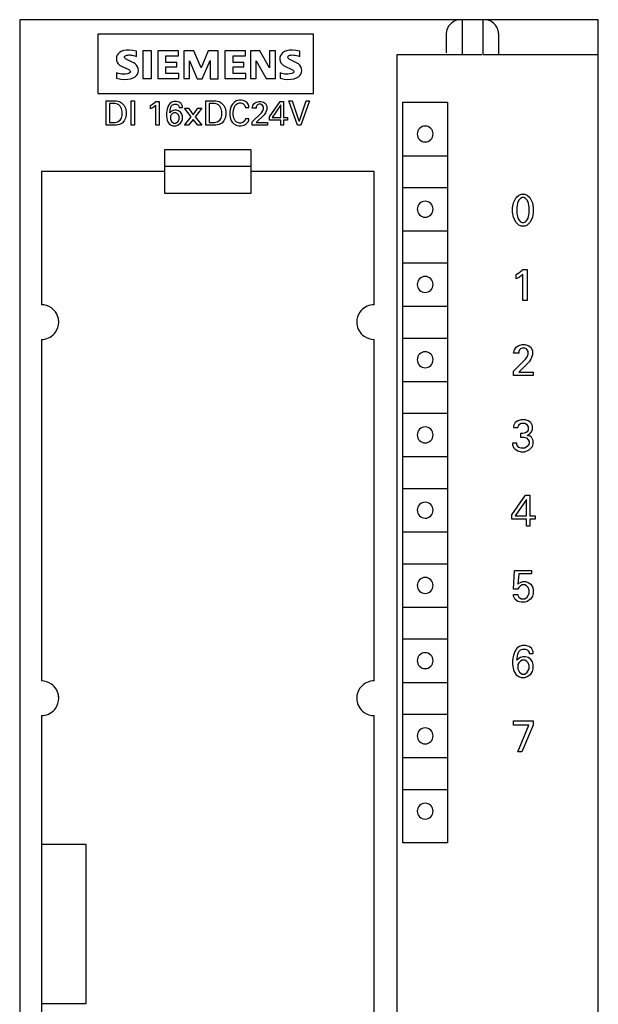
# Model space of a CAD drawing. Extents: x 0 to 40, y 0 to 125.
# Drawn here: x 0 to 40, y 57 to 125 of the extents above; entities that cross this region are included whole.
import ezdxf

# ---------------------------------------------------------------- set-up
doc = ezdxf.new("R2010")
doc.units = 0
doc.layers.add('DEFAULT_255_2_778', color=255, linetype='CONTINUOUS')

msp = doc.modelspace()

# ---------------------------------------------------------------- linework, layer by layer
at = {"layer": 'DEFAULT_255_2_778'}
for p, q in [((40.241, 124.794), (0.241, 124.794)), ((0.241, 124.794), (0.241, -0.206)), ((30.09, 124.565), (30.014, 124.496)), ((30.176, 124.629), (30.09, 124.565)), ((30.272, 124.684), (30.176, 124.629)), ((30.376, 124.731), (30.272, 124.684)), ((30.488, 124.765), (30.376, 124.731)), ((30.606, 124.787), (30.488, 124.765)), ((30.726, 124.794), (30.606, 124.787)), ((30.834, 124.794), (30.834, 122.394)), ((32.248, 124.794), (32.248, 122.394)), ((32.475, 124.787), (32.355, 124.794)), ((32.593, 124.765), (32.475, 124.787)), ((32.705, 124.731), (32.593, 124.765)), ((32.81, 124.684), (32.705, 124.731)), ((32.905, 124.629), (32.81, 124.684)), ((32.991, 124.565), (32.905, 124.629)), ((33.067, 124.496), (32.991, 124.565)), ((40.241, -0.206), (40.241, 124.794)), ((29.729, 123.873), (29.726, 123.794)), ((29.739, 123.952), (29.729, 123.873)), ((29.755, 124.031), (29.739, 123.952)), ((29.778, 124.11), (29.755, 124.031)), ((29.808, 124.189), (29.778, 124.11)), ((29.846, 124.268), (29.808, 124.189)), ((29.893, 124.346), (29.846, 124.268)), ((29.948, 124.422), (29.893, 124.346)), ((30.014, 124.496), (29.948, 124.422)), ((33.133, 124.422), (33.067, 124.496)), ((33.189, 124.346), (33.133, 124.422)), ((33.235, 124.268), (33.189, 124.346)), ((33.273, 124.189), (33.235, 124.268)), ((33.303, 124.11), (33.273, 124.189)), ((33.326, 124.031), (33.303, 124.11)), ((33.342, 123.952), (33.326, 124.031)), ((33.352, 123.873), (33.342, 123.952)), ((33.355, 123.794), (33.352, 123.873)), ((20.554, 123.796), (5.643, 123.796)), ((5.643, 123.796), (5.643, 119.692)), ((20.554, 119.692), (20.554, 123.796)), ((29.726, 123.794), (29.726, 122.494)), ((33.355, 122.394), (33.355, 123.794)), ((7.136, 122.532), (7.041, 122.445)), ((7.261, 122.605), (7.136, 122.532)), ((7.418, 122.661), (7.261, 122.605)), ((7.603, 122.693), (7.418, 122.661)), ((7.816, 122.698), (7.603, 122.693)), ((8.055, 122.671), (7.816, 122.698)), ((8.317, 122.626), (8.055, 122.671)), ((8.317, 122.256), (8.317, 122.626)), ((9.343, 122.646), (8.748, 122.646)), ((8.748, 122.646), (8.748, 120.718)), ((9.343, 120.718), (9.343, 122.646)), ((11.211, 122.646), (9.795, 122.646)), ((9.795, 122.646), (9.795, 120.718)), ((11.211, 122.298), (11.211, 122.646)), ((12.278, 122.646), (11.58, 122.646)), ((11.58, 122.646), (11.58, 120.718)), ((12.791, 121.477), (12.278, 122.646)), ((13.263, 122.646), (12.791, 121.477)), ((13.96, 122.646), (13.263, 122.646)), ((13.96, 120.717), (13.96, 122.646)), ((15.849, 122.646), (14.412, 122.646)), ((14.412, 122.646), (14.412, 120.718)), ((15.848, 122.298), (15.848, 122.646)), ((16.833, 122.646), (16.197, 122.646)), ((16.197, 122.646), (16.197, 120.718)), ((17.511, 121.456), (16.834, 122.646)), ((17.921, 122.646), (17.511, 122.646)), ((17.511, 122.646), (17.511, 121.456)), ((17.921, 120.718), (17.921, 122.646)), ((18.418, 122.505), (18.328, 122.414)), ((18.54, 122.585), (18.418, 122.505)), ((18.694, 122.647), (18.54, 122.585)), ((18.88, 122.685), (18.694, 122.647)), ((19.095, 122.694), (18.88, 122.685)), ((19.338, 122.669), (19.095, 122.694)), ((19.603, 122.626), (19.338, 122.669)), ((19.603, 122.256), (19.603, 122.626)), ((6.934, 122.223), (6.922, 122.087)), ((6.922, 122.087), (6.937, 121.959)), ((6.975, 122.342), (6.934, 122.223)), ((6.937, 121.959), (6.98, 121.847)), ((7.041, 122.445), (6.975, 122.342)), ((6.98, 121.847), (7.053, 121.74)), ((7.481, 122.218), (7.493, 122.252)), ((7.483, 122.184), (7.481, 122.218)), ((7.499, 122.15), (7.483, 122.184)), ((7.493, 122.252), (7.518, 122.282)), ((7.525, 122.117), (7.499, 122.15)), ((7.518, 122.282), (7.555, 122.306)), ((7.56, 122.087), (7.525, 122.117)), ((7.555, 122.306), (7.6, 122.326)), ((7.65, 122.032), (7.56, 122.087)), ((7.6, 122.326), (7.652, 122.341)), ((7.97, 121.886), (7.65, 122.032)), ((7.652, 122.341), (7.71, 122.353)), ((7.71, 122.353), (7.775, 122.359)), ((7.775, 122.358), (7.847, 122.358)), ((7.847, 122.358), (7.926, 122.352)), ((7.926, 122.352), (8.012, 122.339)), ((8.136, 121.801), (7.97, 121.886)), ((8.012, 122.339), (8.106, 122.319)), ((8.106, 122.319), (8.208, 122.292)), ((8.208, 122.292), (8.317, 122.256)), ((10.349, 121.846), (10.349, 122.298)), ((10.349, 122.298), (11.211, 122.298)), ((11.109, 121.846), (10.349, 121.846)), ((11.109, 121.538), (11.109, 121.846)), ((11.97, 120.718), (11.97, 121.949)), ((11.97, 121.949), (12.504, 120.697)), ((12.852, 120.697), (13.406, 121.969)), ((13.406, 121.969), (13.406, 120.717)), ((14.987, 121.846), (14.987, 122.298)), ((14.987, 122.298), (15.848, 122.298)), ((15.746, 121.846), (14.987, 121.846)), ((15.746, 121.538), (15.746, 121.846)), ((16.587, 120.718), (16.587, 121.949)), ((16.587, 121.949), (17.285, 120.718)), ((18.232, 122.186), (18.227, 122.051)), ((18.227, 122.051), (18.25, 121.925)), ((18.267, 122.309), (18.232, 122.186)), ((18.25, 121.925), (18.304, 121.811)), ((18.328, 122.414), (18.267, 122.309)), ((18.304, 121.811), (18.388, 121.709)), ((18.779, 122.219), (18.794, 122.258)), ((18.78, 122.18), (18.779, 122.219)), ((18.795, 122.141), (18.78, 122.18)), ((18.794, 122.258), (18.824, 122.294)), ((18.824, 122.104), (18.795, 122.141)), ((18.824, 122.294), (18.866, 122.319)), ((18.865, 122.071), (18.824, 122.104)), ((18.968, 122.013), (18.865, 122.071)), ((18.866, 122.319), (18.92, 122.336)), ((18.92, 122.336), (18.981, 122.348)), ((19.245, 121.888), (18.968, 122.013)), ((18.981, 122.348), (19.047, 122.354)), ((19.047, 122.354), (19.201, 122.35)), ((19.201, 122.35), (19.29, 122.34)), ((19.42, 121.8), (19.245, 121.888)), ((19.29, 122.34), (19.386, 122.322)), ((19.386, 122.322), (19.491, 122.294)), ((19.491, 122.294), (19.603, 122.256)), ((26.341, 2.194), (26.341, 122.394)), ((26.341, 122.394), (32.197, 122.394)), ((32.248, 122.394), (40.241, 122.394)), ((7.053, 121.74), (7.146, 121.654)), ((7.146, 121.654), (7.24, 121.595)), ((7.24, 121.595), (7.411, 121.511)), ((7.411, 121.511), (7.736, 121.368)), ((7.736, 121.368), (7.784, 121.341)), ((7.784, 121.341), (7.826, 121.312)), ((7.826, 121.312), (7.859, 121.28)), ((7.872, 121.142), (7.841, 121.111)), ((7.859, 121.28), (7.882, 121.245)), ((7.889, 121.176), (7.872, 121.142)), ((7.882, 121.245), (7.892, 121.211)), ((7.892, 121.211), (7.889, 121.176)), ((8.228, 121.74), (8.136, 121.801)), ((8.319, 121.653), (8.228, 121.74)), ((8.393, 121.543), (8.319, 121.653)), ((8.437, 121.42), (8.393, 121.543)), ((8.393, 121.04), (8.436, 121.155)), ((8.436, 121.155), (8.451, 121.285)), ((8.451, 121.285), (8.437, 121.42)), ((10.349, 121.066), (10.349, 121.538)), ((10.349, 121.538), (11.109, 121.538)), ((14.987, 121.066), (14.987, 121.538)), ((14.987, 121.538), (15.746, 121.538)), ((18.388, 121.709), (18.483, 121.632)), ((18.483, 121.632), (18.575, 121.579)), ((18.575, 121.579), (19.055, 121.362)), ((19.055, 121.362), (19.101, 121.336)), ((19.101, 121.336), (19.142, 121.308)), ((19.142, 121.308), (19.173, 121.277)), ((19.177, 121.139), (19.143, 121.111)), ((19.173, 121.277), (19.195, 121.243)), ((19.197, 121.173), (19.177, 121.139)), ((19.195, 121.243), (19.203, 121.208)), ((19.203, 121.208), (19.197, 121.173)), ((19.517, 121.737), (19.42, 121.8)), ((19.61, 121.647), (19.517, 121.737)), ((19.683, 121.537), (19.61, 121.647)), ((19.682, 121.038), (19.724, 121.152)), ((19.725, 121.419), (19.683, 121.537)), ((19.724, 121.152), (19.739, 121.285)), ((19.739, 121.285), (19.725, 121.419)), ((7.068, 121.085), (6.943, 121.129)), ((6.943, 121.129), (6.943, 120.759)), ((6.943, 120.759), (7.228, 120.693)), ((7.183, 121.056), (7.068, 121.085)), ((7.288, 121.039), (7.183, 121.056)), ((7.228, 120.693), (7.486, 120.668)), ((7.385, 121.03), (7.288, 121.039)), ((7.552, 121.032), (7.385, 121.03)), ((7.486, 120.668), (7.714, 120.677)), ((7.689, 121.051), (7.552, 121.032)), ((7.747, 121.066), (7.689, 121.051)), ((7.714, 120.677), (7.912, 120.712)), ((7.798, 121.085), (7.747, 121.066)), ((7.841, 121.111), (7.798, 121.085)), ((7.912, 120.712), (8.08, 120.771)), ((8.08, 120.771), (8.217, 120.847)), ((8.217, 120.847), (8.321, 120.938)), ((8.321, 120.938), (8.393, 121.04)), ((8.748, 120.718), (9.343, 120.718)), ((9.795, 120.718), (11.232, 120.718)), ((11.232, 121.066), (10.349, 121.066)), ((11.232, 120.718), (11.232, 121.066)), ((11.58, 120.718), (11.97, 120.718)), ((12.504, 120.697), (12.852, 120.697)), ((13.406, 120.717), (13.96, 120.717)), ((14.412, 120.718), (15.869, 120.718)), ((15.869, 121.066), (14.987, 121.066)), ((15.869, 120.718), (15.869, 121.066)), ((16.197, 120.718), (16.587, 120.718)), ((17.285, 120.718), (17.921, 120.718)), ((18.373, 121.085), (18.249, 121.128)), ((18.249, 121.128), (18.249, 120.759)), ((18.249, 120.759), (18.532, 120.694)), ((18.488, 121.057), (18.373, 121.085)), ((18.593, 121.04), (18.488, 121.057)), ((18.532, 120.694), (18.787, 120.669)), ((18.689, 121.032), (18.593, 121.04)), ((18.776, 121.031), (18.689, 121.032)), ((18.926, 121.043), (18.776, 121.031)), ((18.787, 120.669), (19.012, 120.678)), ((19.049, 121.069), (18.926, 121.043)), ((19.012, 120.678), (19.209, 120.713)), ((19.1, 121.087), (19.049, 121.069)), ((19.143, 121.111), (19.1, 121.087)), ((19.209, 120.713), (19.375, 120.771)), ((19.375, 120.771), (19.51, 120.847)), ((19.51, 120.847), (19.612, 120.937)), ((19.612, 120.937), (19.682, 121.038)), ((5.643, 119.692), (20.554, 119.692)), ((6.211, 117.493), (6.211, 119.193)), ((6.211, 119.193), (6.901, 119.193)), ((6.901, 119.193), (7.13, 119.147)), ((7.13, 119.147), (7.268, 119.055)), ((7.957, 119.194), (8.187, 119.194)), ((7.957, 117.494), (7.957, 119.194)), ((8.187, 119.194), (8.187, 117.494)), ((9.427, 118.964), (9.611, 119.102)), ((9.611, 119.102), (9.657, 119.148)), ((9.657, 119.148), (9.887, 119.148)), ((9.887, 119.148), (9.887, 117.494)), ((10.76, 119.102), (10.622, 119.01)), ((10.897, 119.148), (10.76, 119.102)), ((11.081, 119.148), (10.897, 119.148)), ((11.265, 119.102), (11.081, 119.148)), ((11.404, 119.01), (11.265, 119.102)), ((13.103, 117.493), (13.103, 119.193)), ((13.103, 119.193), (13.792, 119.193)), ((13.792, 119.193), (14.022, 119.147)), ((14.022, 119.147), (14.16, 119.055)), ((15.079, 119.102), (14.941, 118.964)), ((15.217, 119.194), (15.079, 119.102)), ((15.446, 119.24), (15.217, 119.194)), ((15.584, 119.24), (15.447, 119.24)), ((15.768, 119.194), (15.584, 119.24)), ((15.952, 119.102), (15.768, 119.194)), ((16.044, 118.964), (15.952, 119.102)), ((16.457, 119.01), (16.595, 119.102)), ((16.595, 119.102), (16.779, 119.148)), ((16.779, 119.148), (16.917, 119.148)), ((16.917, 119.148), (17.101, 119.102)), ((17.101, 119.102), (17.238, 119.01)), ((17.514, 118.091), (18.249, 119.148)), ((18.249, 119.148), (18.479, 119.148)), ((18.479, 119.148), (18.479, 118.045)), ((19.444, 117.494), (18.846, 119.194)), ((18.846, 119.194), (19.076, 119.194)), ((19.076, 119.194), (19.535, 117.815)), ((19.582, 117.815), (20.041, 119.194)), ((20.27, 119.194), (19.673, 117.494)), ((20.041, 119.194), (20.27, 119.194)), ((26.721, 119.094), (29.821, 119.094)), ((26.721, 67.894), (26.721, 119.094)), ((29.821, 119.094), (29.821, 67.894)), ((6.809, 119.01), (6.441, 119.01)), ((6.441, 119.01), (6.441, 117.678)), ((6.993, 118.964), (6.809, 119.01)), ((7.084, 118.918), (6.993, 118.964)), ((7.176, 118.826), (7.084, 118.918)), ((7.268, 118.642), (7.176, 118.826)), ((7.268, 119.055), (7.452, 118.872)), ((7.314, 118.459), (7.268, 118.642)), ((7.314, 118.183), (7.314, 118.459)), ((7.452, 118.872), (7.544, 118.688)), ((7.544, 118.688), (7.59, 118.458)), ((7.59, 118.458), (7.59, 118.228)), ((9.289, 118.872), (9.427, 118.964)), ((9.289, 118.642), (9.289, 118.872)), ((9.473, 118.734), (9.289, 118.642)), ((9.657, 118.872), (9.473, 118.734)), ((9.657, 117.494), (9.657, 118.872)), ((10.438, 118.642), (10.392, 118.367)), ((10.53, 118.872), (10.438, 118.642)), ((10.622, 119.01), (10.53, 118.872)), ((10.622, 118.367), (10.668, 118.688)), ((10.714, 118.459), (10.622, 118.367)), ((10.668, 118.688), (10.714, 118.826)), ((10.714, 118.826), (10.806, 118.918)), ((10.806, 118.505), (10.714, 118.459)), ((10.806, 118.918), (10.944, 118.964)), ((10.944, 118.551), (10.806, 118.505)), ((10.944, 118.964), (11.082, 118.964)), ((11.082, 118.551), (10.944, 118.551)), ((11.082, 118.964), (11.174, 118.918)), ((11.219, 118.505), (11.082, 118.551)), ((11.174, 118.918), (11.22, 118.872)), ((11.357, 118.413), (11.219, 118.505)), ((11.22, 118.872), (11.266, 118.78)), ((11.266, 118.78), (11.266, 118.734)), ((11.266, 118.734), (11.495, 118.734)), ((11.449, 118.275), (11.357, 118.413)), ((11.495, 118.826), (11.404, 119.01)), ((11.495, 118.734), (11.495, 118.826)), ((12.092, 118.091), (11.632, 118.688)), ((11.632, 118.688), (11.908, 118.688)), ((11.908, 118.688), (12.23, 118.229)), ((12.23, 118.229), (12.552, 118.688)), ((12.827, 118.688), (12.368, 118.091)), ((12.552, 118.688), (12.827, 118.688)), ((13.701, 119.01), (13.333, 119.01)), ((13.333, 119.01), (13.333, 117.678)), ((13.885, 118.964), (13.701, 119.01)), ((13.976, 118.918), (13.885, 118.964)), ((14.068, 118.826), (13.976, 118.918)), ((14.16, 118.642), (14.068, 118.826)), ((14.16, 119.055), (14.344, 118.872)), ((14.206, 118.459), (14.16, 118.642)), ((14.206, 118.183), (14.206, 118.459)), ((14.344, 118.872), (14.436, 118.688)), ((14.436, 118.688), (14.482, 118.458)), ((14.482, 118.458), (14.482, 118.228)), ((14.803, 118.688), (14.757, 118.459)), ((14.757, 118.459), (14.757, 118.183)), ((14.849, 118.826), (14.803, 118.688)), ((14.941, 118.964), (14.849, 118.826)), ((14.987, 118.413), (15.033, 118.642)), ((14.987, 118.229), (14.987, 118.413)), ((15.033, 118.642), (15.079, 118.78)), ((15.079, 118.78), (15.171, 118.918)), ((15.171, 118.918), (15.309, 119.01)), ((15.309, 119.01), (15.447, 119.056)), ((15.447, 119.056), (15.539, 119.056)), ((15.539, 119.056), (15.677, 119.01)), ((15.677, 119.01), (15.814, 118.872)), ((15.814, 118.872), (15.86, 118.734)), ((15.86, 118.734), (16.09, 118.734)), ((16.09, 118.826), (16.044, 118.964)), ((16.09, 118.734), (16.09, 118.826)), ((16.319, 118.688), (16.365, 118.872)), ((16.595, 118.688), (16.319, 118.688)), ((16.365, 118.872), (16.457, 119.01)), ((16.641, 118.872), (16.595, 118.78)), ((16.595, 118.78), (16.595, 118.688)), ((16.687, 118.918), (16.641, 118.872)), ((16.779, 118.964), (16.687, 118.918)), ((16.917, 118.964), (16.779, 118.964)), ((17.008, 118.918), (16.917, 118.964)), ((16.962, 118.366), (17.054, 118.504)), ((17.1, 118.78), (17.008, 118.918)), ((17.054, 118.504), (17.1, 118.642)), ((17.1, 118.642), (17.1, 118.78)), ((17.238, 119.01), (17.33, 118.826)), ((17.33, 118.596), (17.238, 118.367)), ((17.33, 118.826), (17.33, 118.596)), ((18.295, 118.918), (17.698, 118.045)), ((18.295, 118.045), (18.295, 118.918)), ((6.992, 117.723), (7.176, 117.861)), ((7.176, 117.861), (7.268, 117.999)), ((7.268, 117.999), (7.314, 118.183)), ((7.452, 117.815), (7.314, 117.631)), ((7.544, 117.999), (7.452, 117.815)), ((7.59, 118.228), (7.544, 117.999)), ((10.392, 118.367), (10.392, 118.137)), ((10.392, 118.137), (10.438, 117.861)), ((10.438, 117.861), (10.484, 117.723)), ((10.714, 118.229), (10.668, 118.137)), ((10.668, 118.137), (10.668, 117.907)), ((10.668, 117.907), (10.76, 117.723)), ((10.806, 118.321), (10.714, 118.229)), ((10.898, 118.367), (10.806, 118.321)), ((11.036, 118.367), (10.898, 118.367)), ((11.127, 118.321), (11.036, 118.367)), ((11.219, 118.229), (11.127, 118.321)), ((11.173, 117.723), (11.265, 117.907)), ((11.265, 118.091), (11.219, 118.229)), ((11.265, 117.907), (11.265, 118.091)), ((11.357, 117.632), (11.449, 117.77)), ((11.495, 118.137), (11.449, 118.275)), ((11.449, 117.77), (11.495, 117.907)), ((11.495, 117.907), (11.495, 118.137)), ((11.632, 117.493), (12.092, 118.091)), ((12.23, 117.907), (11.908, 117.493)), ((12.552, 117.493), (12.23, 117.907)), ((12.368, 118.091), (12.827, 117.493)), ((13.884, 117.723), (14.068, 117.861)), ((14.068, 117.861), (14.16, 117.999)), ((14.16, 117.999), (14.206, 118.183)), ((14.344, 117.815), (14.206, 117.631)), ((14.436, 117.999), (14.344, 117.815)), ((14.482, 118.228), (14.436, 117.999)), ((14.757, 118.183), (14.803, 117.953)), ((14.803, 117.953), (14.849, 117.815)), ((14.849, 117.815), (14.941, 117.677)), ((15.033, 117.999), (14.987, 118.229)), ((15.125, 117.815), (15.033, 117.999)), ((15.217, 117.723), (15.125, 117.815)), ((15.814, 117.815), (15.676, 117.677)), ((15.86, 117.953), (15.814, 117.815)), ((16.09, 117.953), (15.86, 117.953)), ((16.044, 117.723), (16.09, 117.861)), ((16.09, 117.861), (16.09, 117.953)), ((16.319, 117.723), (16.962, 118.366)), ((17.147, 118.229), (16.595, 117.677)), ((17.238, 118.367), (17.147, 118.229)), ((17.514, 117.861), (17.514, 118.091)), ((18.295, 117.861), (17.514, 117.861)), ((17.698, 118.045), (18.295, 118.045)), ((18.295, 117.494), (18.295, 117.861)), ((18.479, 118.045), (18.754, 118.045)), ((18.754, 117.861), (18.479, 117.861)), ((18.479, 117.861), (18.479, 117.494)), ((18.754, 118.045), (18.754, 117.861)), ((19.535, 117.815), (19.582, 117.815)), ((6.901, 117.493), (6.211, 117.493)), ((6.441, 117.678), (6.809, 117.677)), ((6.809, 117.677), (6.992, 117.723)), ((7.13, 117.539), (6.901, 117.493)), ((7.314, 117.631), (7.13, 117.539)), ((8.187, 117.494), (7.957, 117.494)), ((9.887, 117.494), (9.657, 117.494)), ((10.484, 117.723), (10.576, 117.586)), ((10.576, 117.586), (10.714, 117.494)), ((10.714, 117.494), (10.852, 117.448)), ((10.76, 117.723), (10.898, 117.632)), ((10.852, 117.448), (11.036, 117.448)), ((10.898, 117.632), (11.036, 117.632)), ((11.036, 117.632), (11.173, 117.723)), ((11.036, 117.448), (11.173, 117.494)), ((11.173, 117.494), (11.357, 117.632)), ((11.908, 117.493), (11.632, 117.493)), ((12.827, 117.493), (12.552, 117.493)), ((13.792, 117.493), (13.103, 117.493)), ((13.333, 117.678), (13.7, 117.677)), ((13.7, 117.677), (13.884, 117.723)), ((14.022, 117.539), (13.792, 117.493)), ((14.206, 117.631), (14.022, 117.539)), ((14.941, 117.677), (15.033, 117.586)), ((15.033, 117.586), (15.217, 117.494)), ((15.309, 117.677), (15.217, 117.723)), ((15.217, 117.494), (15.401, 117.448)), ((15.447, 117.631), (15.309, 117.677)), ((15.401, 117.448), (15.538, 117.448)), ((15.538, 117.631), (15.447, 117.631)), ((15.676, 117.677), (15.538, 117.631)), ((15.538, 117.448), (15.768, 117.494)), ((15.768, 117.494), (15.906, 117.586)), ((15.906, 117.586), (16.044, 117.723)), ((16.319, 117.494), (16.319, 117.723)), ((17.376, 117.494), (16.319, 117.494)), ((16.595, 117.677), (17.376, 117.677)), ((17.376, 117.677), (17.376, 117.494)), ((18.479, 117.494), (18.295, 117.494)), ((19.673, 117.494), (19.444, 117.494)), ((27.721, 116.894), (27.721, 116.894)), ((16.24, 115.794), (10.24, 115.794)), ((10.24, 115.794), (10.24, 112.794)), ((16.24, 112.794), (16.24, 115.794)), ((26.771, 115.394), (29.771, 115.394)), ((10.24, 114.671), (16.24, 114.671)), ((10.24, 114.294), (1.74, 114.294)), ((1.74, 114.294), (1.74, 105.094)), ((24.74, 114.294), (16.24, 114.294)), ((24.74, 105.093), (24.74, 114.294)), ((26.771, 113.194), (29.771, 113.194)), ((10.24, 112.794), (16.24, 112.794)), ((34.379, 112.14), (34.557, 112.496)), ((34.557, 112.496), (34.735, 112.675)), ((34.736, 112.318), (34.676, 112.199)), ((34.735, 112.675), (34.914, 112.734)), ((34.854, 112.437), (34.736, 112.318)), ((34.973, 112.496), (34.854, 112.437)), ((34.914, 112.734), (35.151, 112.734)), ((35.092, 112.496), (34.973, 112.496)), ((35.211, 112.437), (35.092, 112.496)), ((35.151, 112.734), (35.33, 112.675)), ((35.33, 112.318), (35.211, 112.437)), ((35.33, 112.675), (35.508, 112.496)), ((35.389, 112.199), (35.33, 112.318)), ((35.508, 112.496), (35.686, 112.14)), ((27.721, 111.694), (27.721, 111.694)), ((34.319, 111.783), (34.379, 112.14)), ((34.319, 111.486), (34.319, 111.783)), ((34.676, 112.199), (34.617, 111.843)), ((34.617, 111.843), (34.617, 111.427)), ((35.449, 111.842), (35.389, 112.199)), ((35.449, 111.427), (35.449, 111.842)), ((35.686, 112.14), (35.746, 111.783)), ((35.746, 111.783), (35.746, 111.486)), ((34.379, 111.129), (34.319, 111.486)), ((34.557, 110.772), (34.379, 111.129)), ((34.617, 111.427), (34.676, 111.07)), ((34.676, 111.07), (34.736, 110.951)), ((34.736, 110.951), (34.854, 110.832)), ((35.211, 110.832), (35.33, 110.951)), ((35.33, 110.951), (35.389, 111.07)), ((35.389, 111.07), (35.449, 111.427)), ((35.686, 111.129), (35.508, 110.772)), ((35.746, 111.486), (35.686, 111.129)), ((34.735, 110.594), (34.557, 110.772)), ((34.914, 110.535), (34.735, 110.594)), ((34.854, 110.832), (34.973, 110.773)), ((35.151, 110.535), (34.914, 110.535)), ((34.973, 110.773), (35.092, 110.773)), ((35.092, 110.773), (35.211, 110.832)), ((35.33, 110.594), (35.151, 110.535)), ((35.508, 110.772), (35.33, 110.594)), ((26.771, 110.194), (29.771, 110.194)), ((26.771, 107.994), (29.771, 107.994)), ((34.973, 107.475), (35.033, 107.534)), ((35.033, 107.534), (35.33, 107.534)), ((35.33, 107.534), (35.33, 105.394)), ((34.557, 107.178), (34.735, 107.297)), ((34.557, 106.881), (34.557, 107.178)), ((34.795, 106.999), (34.557, 106.881)), ((34.735, 107.297), (34.973, 107.475)), ((35.033, 107.178), (34.795, 106.999)), ((35.033, 105.394), (35.033, 107.178)), ((27.721, 106.494), (27.721, 106.494)), ((26.771, 104.994), (29.771, 104.994)), ((35.33, 105.394), (35.033, 105.394)), ((26.771, 102.794), (29.771, 102.794)), ((1.74, 102.694), (1.74, 79.094)), ((24.74, 79.094), (24.74, 102.694)), ((34.438, 101.977), (34.557, 102.156)), ((34.557, 102.156), (34.735, 102.275)), ((34.735, 102.275), (34.973, 102.334)), ((34.973, 102.096), (34.854, 102.037)), ((34.973, 102.334), (35.151, 102.334)), ((35.151, 102.096), (34.973, 102.096)), ((35.151, 102.334), (35.389, 102.275)), ((35.27, 102.037), (35.151, 102.096)), ((35.389, 102.275), (35.567, 102.156)), ((35.567, 102.156), (35.686, 101.918)), ((34.378, 101.74), (34.438, 101.977)), ((34.735, 101.74), (34.378, 101.74)), ((34.795, 101.977), (34.735, 101.858)), ((34.735, 101.858), (34.735, 101.74)), ((34.854, 102.037), (34.795, 101.977)), ((35.21, 101.323), (35.329, 101.502)), ((35.389, 101.858), (35.27, 102.037)), ((35.329, 101.502), (35.389, 101.68)), ((35.389, 101.68), (35.389, 101.858)), ((35.686, 101.621), (35.567, 101.323)), ((35.686, 101.918), (35.686, 101.621)), ((27.721, 101.294), (27.721, 101.294)), ((34.378, 100.491), (35.21, 101.323)), ((35.449, 101.145), (34.735, 100.431)), ((35.567, 101.323), (35.449, 101.145)), ((34.378, 100.194), (34.378, 100.491)), ((35.746, 100.194), (34.378, 100.194)), ((34.735, 100.431), (35.746, 100.431)), ((35.746, 100.431), (35.746, 100.194)), ((26.771, 99.794), (29.771, 99.794)), ((26.771, 97.594), (29.771, 97.594)), ((34.497, 96.956), (34.379, 96.718)), ((34.379, 96.718), (34.379, 96.599)), ((34.676, 97.075), (34.497, 96.956)), ((34.914, 97.134), (34.676, 97.075)), ((34.676, 96.599), (34.736, 96.778)), ((34.736, 96.778), (34.795, 96.837)), ((34.795, 96.837), (34.914, 96.897)), ((35.212, 97.135), (34.914, 97.135)), ((34.914, 96.897), (35.152, 96.897)), ((35.152, 96.897), (35.271, 96.837)), ((35.39, 97.076), (35.212, 97.135)), ((35.271, 96.837), (35.389, 96.659)), ((35.389, 96.659), (35.389, 96.421)), ((35.568, 96.957), (35.39, 97.076)), ((35.687, 96.719), (35.568, 96.957)), ((35.687, 96.481), (35.687, 96.719)), ((27.721, 96.094), (27.721, 96.094)), ((34.379, 96.599), (34.676, 96.599)), ((35.033, 96.183), (34.854, 96.183)), ((34.854, 96.183), (34.854, 95.945)), ((35.211, 96.243), (35.033, 96.183)), ((35.33, 96.302), (35.211, 96.243)), ((35.389, 96.421), (35.33, 96.302)), ((35.331, 96.065), (35.449, 96.124)), ((35.509, 96.005), (35.331, 96.065)), ((35.449, 96.124), (35.628, 96.303)), ((35.628, 95.946), (35.509, 96.005)), ((35.628, 96.303), (35.687, 96.481)), ((34.617, 95.529), (34.319, 95.529)), ((34.319, 95.529), (34.319, 95.41)), ((34.319, 95.41), (34.379, 95.232)), ((34.617, 95.41), (34.617, 95.529)), ((34.736, 95.232), (34.617, 95.41)), ((34.854, 95.945), (35.092, 95.945)), ((35.092, 95.945), (35.271, 95.886)), ((35.33, 95.291), (35.152, 95.173)), ((35.271, 95.886), (35.389, 95.767)), ((35.449, 95.47), (35.33, 95.291)), ((35.389, 95.767), (35.449, 95.648)), ((35.449, 95.648), (35.449, 95.47)), ((35.449, 95.054), (35.687, 95.292)), ((35.747, 95.708), (35.628, 95.946)), ((35.687, 95.292), (35.747, 95.47)), ((35.747, 95.47), (35.747, 95.708)), ((26.771, 94.594), (29.771, 94.594)), ((34.379, 95.232), (34.498, 95.113)), ((34.498, 95.113), (34.676, 94.995)), ((34.676, 94.995), (34.914, 94.935)), ((34.914, 95.173), (34.736, 95.232)), ((35.152, 95.173), (34.914, 95.173)), ((34.914, 94.935), (35.152, 94.935)), ((35.152, 94.935), (35.449, 95.054)), ((26.771, 92.394), (29.771, 92.394)), ((34.26, 90.567), (35.211, 91.934)), ((35.211, 91.934), (35.508, 91.934)), ((35.508, 91.934), (35.508, 90.507)), ((35.27, 91.637), (34.497, 90.507)), ((35.27, 90.507), (35.27, 91.637)), ((27.721, 90.894), (27.721, 90.894)), ((34.26, 90.27), (34.26, 90.567)), ((34.497, 90.507), (35.27, 90.507)), ((35.508, 90.507), (35.865, 90.507)), ((35.865, 90.507), (35.865, 90.27)), ((35.271, 90.27), (34.26, 90.27)), ((35.271, 89.794), (35.271, 90.27)), ((35.865, 90.27), (35.508, 90.27)), ((35.508, 90.27), (35.508, 89.794)), ((26.771, 89.394), (29.771, 89.394)), ((35.508, 89.794), (35.271, 89.794)), ((26.771, 87.194), (29.771, 87.194)), ((34.379, 85.426), (34.438, 86.735)), ((34.438, 86.734), (35.627, 86.734)), ((34.735, 86.496), (34.676, 85.783)), ((35.627, 86.496), (34.735, 86.496)), ((35.627, 86.734), (35.627, 86.496)), ((34.676, 85.783), (34.735, 85.842)), ((34.735, 85.842), (34.854, 85.902)), ((34.854, 85.902), (35.032, 85.961)), ((35.032, 85.961), (35.211, 85.961)), ((35.211, 85.961), (35.389, 85.902)), ((35.389, 85.902), (35.567, 85.783)), ((35.567, 85.783), (35.686, 85.605)), ((27.721, 85.694), (27.721, 85.694)), ((34.378, 84.951), (34.378, 85.07)), ((34.378, 85.07), (34.676, 85.07)), ((34.676, 85.426), (34.379, 85.426)), ((34.736, 85.545), (34.676, 85.426)), ((34.676, 85.07), (34.676, 85.01)), ((34.854, 85.664), (34.736, 85.545)), ((34.973, 85.724), (34.854, 85.664)), ((35.152, 85.724), (34.973, 85.724)), ((35.27, 85.664), (35.152, 85.724)), ((35.389, 85.545), (35.27, 85.664)), ((35.33, 84.891), (35.449, 85.129)), ((35.449, 85.367), (35.389, 85.545)), ((35.449, 85.129), (35.449, 85.367)), ((35.686, 85.605), (35.746, 85.426)), ((35.746, 85.129), (35.686, 84.951)), ((35.746, 85.426), (35.746, 85.129)), ((34.497, 84.713), (34.378, 84.951)), ((34.676, 84.594), (34.497, 84.713)), ((34.676, 85.01), (34.735, 84.891)), ((34.913, 84.535), (34.676, 84.594)), ((34.735, 84.891), (34.914, 84.772)), ((35.151, 84.535), (34.913, 84.535)), ((34.914, 84.772), (35.152, 84.772)), ((35.33, 84.594), (35.151, 84.535)), ((35.152, 84.772), (35.33, 84.891)), ((35.567, 84.772), (35.33, 84.594)), ((35.686, 84.951), (35.567, 84.772)), ((26.771, 84.194), (29.771, 84.194)), ((26.771, 81.994), (29.771, 81.994)), ((34.498, 81.178), (34.379, 80.88)), ((34.616, 81.356), (34.498, 81.178)), ((34.795, 81.475), (34.616, 81.356)), ((34.677, 80.94), (34.736, 81.118)), ((34.736, 81.118), (34.855, 81.237)), ((34.973, 81.534), (34.795, 81.475)), ((34.855, 81.237), (35.033, 81.296)), ((35.211, 81.534), (34.973, 81.534)), ((35.033, 81.296), (35.212, 81.296)), ((35.45, 81.475), (35.211, 81.534)), ((35.212, 81.296), (35.33, 81.237)), ((35.33, 81.237), (35.39, 81.177)), ((35.39, 81.177), (35.449, 81.059)), ((35.449, 81.059), (35.449, 80.999)), ((35.449, 80.999), (35.747, 80.999)), ((35.628, 81.356), (35.45, 81.475)), ((35.747, 81.118), (35.628, 81.356)), ((35.747, 80.999), (35.747, 81.118)), ((27.721, 80.494), (27.721, 80.494)), ((34.379, 80.88), (34.319, 80.524)), ((34.319, 80.524), (34.319, 80.226)), ((34.617, 80.524), (34.677, 80.94)), ((34.736, 80.642), (34.617, 80.524)), ((34.736, 80.345), (34.676, 80.227)), ((34.855, 80.702), (34.736, 80.642)), ((34.854, 80.464), (34.736, 80.345)), ((34.973, 80.524), (34.854, 80.464)), ((35.033, 80.762), (34.855, 80.702)), ((35.151, 80.524), (34.973, 80.524)), ((35.211, 80.762), (35.033, 80.762)), ((35.27, 80.464), (35.151, 80.524)), ((35.39, 80.702), (35.211, 80.762)), ((35.389, 80.345), (35.27, 80.464)), ((35.449, 80.167), (35.389, 80.345)), ((35.568, 80.583), (35.39, 80.702)), ((35.687, 80.405), (35.568, 80.583)), ((35.746, 80.227), (35.687, 80.405)), ((34.319, 80.226), (34.379, 79.87)), ((34.379, 79.87), (34.438, 79.691)), ((34.438, 79.691), (34.557, 79.513)), ((34.676, 80.227), (34.676, 79.929)), ((34.676, 79.929), (34.795, 79.691)), ((34.795, 79.691), (34.973, 79.572)), ((35.151, 79.572), (35.33, 79.691)), ((35.33, 79.691), (35.449, 79.929)), ((35.449, 79.929), (35.449, 80.167)), ((35.568, 79.572), (35.687, 79.751)), ((35.687, 79.751), (35.746, 79.929)), ((35.746, 79.929), (35.746, 80.227)), ((26.771, 78.994), (29.771, 78.994)), ((34.557, 79.513), (34.736, 79.394)), ((34.736, 79.394), (34.914, 79.335)), ((34.914, 79.335), (35.152, 79.335)), ((34.973, 79.572), (35.151, 79.572)), ((35.152, 79.335), (35.33, 79.394)), ((35.33, 79.394), (35.568, 79.572)), ((1.74, 76.694), (1.74, 47.894)), ((24.74, 47.894), (24.74, 76.694)), ((26.771, 76.794), (29.771, 76.794)), ((34.369, 76.334), (35.737, 76.334)), ((34.369, 76.037), (34.369, 76.334)), ((35.737, 76.334), (35.737, 76.037)), ((35.439, 76.037), (34.369, 76.037)), ((34.666, 74.194), (35.439, 76.037)), ((35.737, 76.037), (34.964, 74.194)), ((27.721, 75.294), (27.721, 75.294)), ((34.964, 74.194), (34.666, 74.194)), ((26.771, 73.794), (29.771, 73.794)), ((26.771, 71.594), (29.771, 71.594)), ((27.721, 70.094), (27.721, 70.094)), ((4.841, 67.794), (1.74, 67.794)), ((4.841, 56.794), (4.841, 67.794)), ((29.821, 67.894), (26.721, 67.894)), ((1.74, 56.794), (4.841, 56.794))]:
    msp.add_line(p, q, dxfattribs=at)
for centre, radius, start, end in [((28.27, 116.895), 0.549, 89.86829, 180.13171), ((28.272, 116.895), 0.549, 359.85939, 90.13019), ((28.27, 116.892), 0.549, 179.86981, 270.14061), ((28.272, 116.892), 0.549, 269.86091, 0.13909), ((28.27, 111.695), 0.549, 89.86829, 180.13171), ((28.27, 111.692), 0.549, 179.86981, 270.14061), ((28.272, 111.695), 0.549, 359.85939, 90.13019), ((28.272, 111.692), 0.549, 269.86091, 0.13909), ((28.27, 106.495), 0.549, 89.86829, 180.13171), ((28.272, 106.495), 0.549, 359.85939, 90.13019), ((28.27, 106.492), 0.549, 179.86981, 270.14061), ((28.272, 106.492), 0.549, 269.86091, 0.13909), ((1.742, 103.899), 1.194, 54.55133, 90.09269), ((1.741, 103.894), 1.199, 5.34388, 54.64973), ((24.74, 103.894), 1.199, 95.35159, 144.65469), ((24.74, 103.879), 1.214, 89.99215, 95.29672), ((24.735, 103.895), 1.194, 144.54972, 180.08807), ((1.746, 103.892), 1.194, 324.54636, 0.08724), ((1.725, 103.894), 1.215, 359.99226, 5.29396), ((24.755, 103.893), 1.215, 179.99231, 185.29462), ((24.74, 103.893), 1.199, 185.3465, 234.64783), ((1.741, 103.893), 1.199, 275.35421, 324.6528), ((24.739, 103.888), 1.194, 234.54797, 270.09186), ((1.741, 103.908), 1.214, 269.99219, 275.29738), ((28.27, 101.295), 0.549, 89.86829, 180.13171), ((28.272, 101.295), 0.549, 359.85939, 90.13019), ((28.27, 101.292), 0.549, 179.86981, 270.14061), ((28.272, 101.292), 0.549, 269.86091, 0.13909), ((28.27, 96.095), 0.549, 89.86829, 180.13171), ((28.272, 96.095), 0.549, 359.85939, 90.13019), ((28.27, 96.092), 0.549, 179.86981, 270.14061), ((28.272, 96.092), 0.549, 269.86091, 0.13909), ((28.27, 90.895), 0.549, 89.86829, 180.13171), ((28.272, 90.895), 0.549, 359.85939, 90.13019), ((28.27, 90.893), 0.549, 179.86981, 270.14061), ((28.272, 90.892), 0.549, 269.86091, 0.13909), ((28.27, 85.695), 0.549, 89.86829, 180.13171), ((28.272, 85.695), 0.549, 359.85939, 90.13019), ((28.27, 85.692), 0.549, 179.86981, 270.14061), ((28.272, 85.692), 0.549, 269.86091, 0.13909), ((28.27, 80.495), 0.549, 89.86829, 180.13171), ((28.272, 80.495), 0.549, 359.85939, 90.13019), ((28.27, 80.493), 0.549, 179.86981, 270.14061), ((28.272, 80.492), 0.549, 269.86091, 0.13909), ((1.742, 77.899), 1.194, 54.54797, 90.09186), ((24.74, 77.895), 1.199, 95.35159, 144.65469), ((24.74, 77.88), 1.214, 89.99215, 95.29672), ((1.741, 77.894), 1.199, 5.3465, 54.64783), ((24.735, 77.896), 1.194, 144.54972, 180.08807), ((1.746, 77.892), 1.194, 324.54636, 0.08724), ((1.726, 77.894), 1.215, 359.99231, 5.29462), ((24.755, 77.894), 1.215, 179.99231, 185.29462), ((24.74, 77.893), 1.199, 185.3465, 234.64783), ((1.741, 77.893), 1.199, 275.35421, 324.6528), ((24.739, 77.888), 1.194, 234.54797, 270.09186), ((1.741, 77.908), 1.214, 269.99219, 275.29738), ((28.27, 75.295), 0.549, 89.86829, 180.13171), ((28.272, 75.295), 0.549, 359.85939, 90.13019), ((28.27, 75.292), 0.549, 179.86981, 270.14061), ((28.272, 75.292), 0.549, 269.86091, 0.13909), ((28.27, 70.095), 0.549, 89.86829, 180.13171), ((28.27, 70.093), 0.549, 179.86981, 270.14061), ((28.272, 70.095), 0.549, 359.85939, 90.13019), ((28.272, 70.092), 0.549, 269.86091, 0.13909)]:
    msp.add_arc(centre, radius, start, end, dxfattribs=at)

doc.saveas('drawing.dxf')
